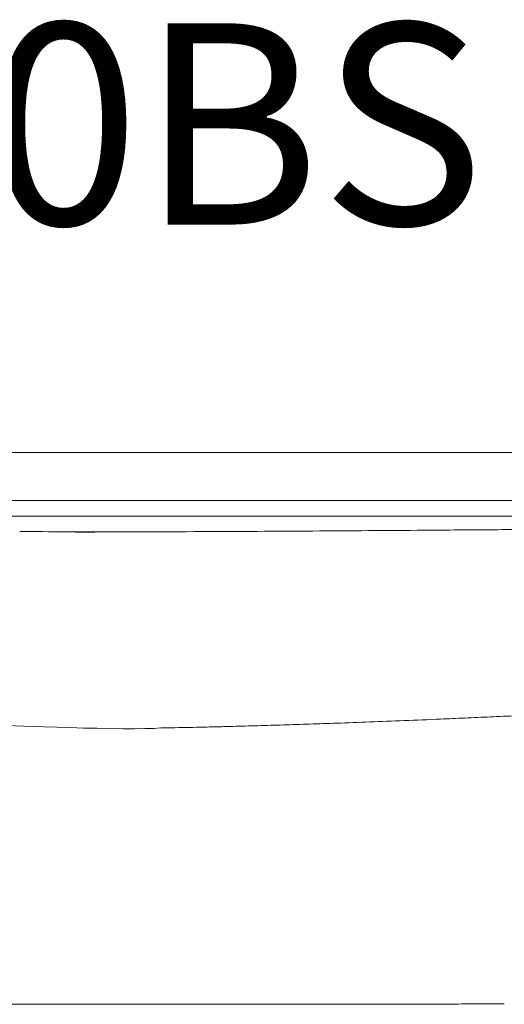
# Model space of a CAD drawing. Units: inches. Extents: x 1260 to 19764, y 861 to 9967.
# Drawn here: x 13485 to 13788, y 5448 to 6065 of the extents above; entities that cross this region are included whole.
import ezdxf

# ---------------------------------------------------------------- set-up
doc = ezdxf.new("R2010")
doc.units = ezdxf.units.IN
doc.header["$MEASUREMENT"] = 0
doc.layers.get('0').update_dxf_attribs({"lineweight": 13})
doc.styles.add('PDF Arial', font='arial.ttf')

msp = doc.modelspace()

# ---------------------------------------------------------------- linework, layer by layer
at = {"lineweight": 13}
for p, q in [((13133.81, 5793.85), (14118.42, 5793.85)), ((13062.38, 5763.86), (14118.42, 5763.86)), ((13062.38, 5753.85), (14118.42, 5753.85)), ((13526.35, 5447.85), (13541.09, 5447.85)), ((13561.13, 5447.85), (13573.34, 5447.85)), ((13573.34, 5447.85), (13585.72, 5447.85))]:
    msp.add_line(p, q, dxfattribs=at)
for centre, radius, start, end in [((13581.19, 21621.1), 15877.08, 269.651478, 269.860901), ((13481.67, 34487.02), 28743.01, 270.077742, 270.233225), ((13379.44, 51360.23), 45616.51, 270.275356, 270.362869), ((13380.31, 51292.74), 45549.02, 270.362318, 270.449963), ((-3887.55, 2407722.09), 2402041.62, 270.42042559, 270.42145643), ((13918.08, -11901.39), 17647.37, 90.304016, 90.444326), ((13541.44, 9682.08), 4060.42, 272.00016, 272.29257), ((13524.03, 10679.28), 5057.55, 272.28377, 272.54017), ((13580.58, 6377.74), 756.32, 270.77677, 271.46106), ((13566.85, 8059.55), 2437.92, 271.57368, 271.9511), ((13578.36, 8099.81), 2477.81, 271.65348, 272.03382), ((10984.92, 85981.77), 80402.93, 271.9111229, 271.9231462), ((13518.92, 11594.77), 6146.93, 269.801882, 270.039623), ((13555.18, 2749.8), 2698.08, 89.94019, 90.29904), ((13629.43, 1753.6), 3694.32, 89.94912, 90.25551), ((13715, 623.84), 4824.15, 89.95545, 90.2236), ((13770.56, 3161.08), 2286.98, 89.93504, 90.3248)]:
    msp.add_arc(centre, radius, start, end, dxfattribs=at)
for points in [[(13542.65, 5744.07), (13568.65, 5744), (13494.67, 5744), (13520.67, 5744.04)], [(13703.87, 5624.91), (13711.1, 5625.19), (13718.33, 5625.47), (13725.56, 5625.75)], [(13748.18, 5626.7), (13753.29, 5626.92), (13758.41, 5627.13), (13763.52, 5627.34)], [(13763.52, 5627.34), (13768.81, 5627.59), (13774.14, 5627.83), (13779.43, 5628.08)], [(13779.43, 5628.08), (13784.97, 5628.33), (13790.47, 5628.57), (13796.01, 5628.82)], [(13474.28, 5622.79), (13474.28, 5622.79), (13552.98, 5619.44), (13573.02, 5621.13)], [(13573.02, 5621.13), (13575.98, 5621.38), (13578.95, 5621.24), (13581.91, 5621.27)], [(13581.91, 5621.27), (13584.87, 5621.34), (13587.87, 5621.41), (13590.84, 5621.48)], [(13599.87, 5621.66), (13602.9, 5621.73), (13605.94, 5621.8), (13608.97, 5621.87)], [(13608.97, 5621.87), (13612, 5621.94), (13615.07, 5622.05), (13618.11, 5622.12)], [(13618.11, 5622.12), (13623.33, 5622.26), (13628.58, 5622.4), (13633.8, 5622.54)], [(13471.1, 5447.92), (13477.98, 5447.92), (13484.83, 5447.88), (13491.71, 5447.88)], [(13491.71, 5447.88), (13498.62, 5447.88), (13485.57, 5447.88), (13492.52, 5447.88)], [(13492.52, 5447.88), (13500.91, 5447.88), (13489.27, 5447.88), (13497.67, 5447.88)], [(13585.72, 5447.85), (13590.02, 5447.85), (13494.35, 5447.85), (13498.66, 5447.85)], [(13498.66, 5447.85), (13503.17, 5447.85), (13507.69, 5447.85), (13512.2, 5447.85)], [(13512.2, 5447.85), (13516.93, 5447.85), (13521.62, 5447.85), (13526.35, 5447.85)], [(13523.17, 5447.85), (13531.78, 5447.85), (13540.42, 5447.85), (13549.03, 5447.85)], [(13549.03, 5447.85), (13553.05, 5447.85), (13557.11, 5447.85), (13561.13, 5447.85)], [(13557.99, 5447.88), (13563.85, 5447.88), (13569.74, 5447.88), (13575.6, 5447.88)], [(13575.6, 5447.88), (13581.7, 5447.88), (13587.84, 5447.88), (13593.94, 5447.88)], [(13593.94, 5447.88), (13600.29, 5447.88), (13606.64, 5447.88), (13612.96, 5447.88)], [(13632.71, 5447.92), (13639.55, 5447.92), (13646.36, 5447.92), (13653.17, 5447.92)], [(13653.17, 5447.92), (13660.23, 5447.92), (13667.28, 5447.95), (13674.34, 5447.95)], [(13674.34, 5447.95), (13681.61, 5447.95), (13688.91, 5447.95), (13696.18, 5447.95)], [(13718.75, 5447.99), (13726.51, 5447.99), (13734.24, 5448.02), (13742, 5448.02)], [(13742, 5448.02), (13747.19, 5448.02), (13752.41, 5448.02), (13757.59, 5448.02)], [(13773.15, 5448.06), (13778.2, 5448.06), (13783.24, 5448.06), (13788.25, 5448.06)]]:
    msp.add_open_spline(points, degree=3, dxfattribs=at)

# ---------------------------------------------------------------- texts
at = {"lineweight": 13, "style": 'PDF Arial'}
msp.add_text('SERS250BSPSBB', height=126.2627, dxfattribs=at).set_placement((12856.89, 5936.77))

doc.saveas('drawing.dxf')
